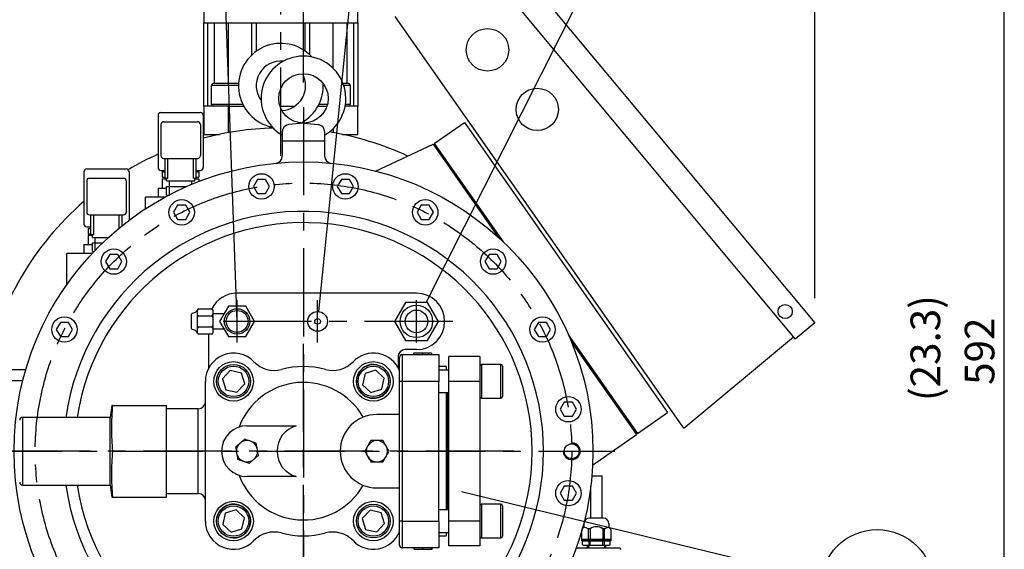
# Model space of a CAD drawing. Extents: x 55098 to 60228, y -11858 to -8076.
# Drawn here: x 57508 to 58206, y -10542 to -10166 of the extents above; entities that cross this region are included whole.
import ezdxf

# ---------------------------------------------------------------- set-up
doc = ezdxf.new("R2010")
doc.units = 0
doc.header["$LTSCALE"] = 50
doc.header["$MEASUREMENT"] = 0
doc.linetypes.add('CENTER', pattern=[2, 1.25, -0.25, 0.25, -0.25])
for name, color, linetype in [('CEN', 1, 'CENTER'), ('DIM', 2, 'CONTINUOUS'), ('HAT', 3, 'CONTINUOUS'), ('ORIN', 4, 'CONTINUOUS')]:
    doc.layers.add(name, color=color, linetype=linetype)
doc.styles.add('STSL', font='ROMANS', dxfattribs={"bigfont": 'stsl'})

# ---------------------------------------------------------------- blocks, each defined once
blk = doc.blocks.new('AV2')
at = {"layer": 'HAT'}
for p, q in [((-5.5, -17.19), (-5.5, -9.24)), ((5.5, -9.24), (5.5, -17.19)), ((-9, -27.19), (-9, -18.19)), ((-8, -17.19), (8, -17.19)), ((-4, -27.19), (-4, -18.19)), ((4, -18.19), (4, -27.19)), ((9, -18.19), (9, -27.19)), ((-8, -28.19), (8, -28.19)), ((5.05, -32.19), (-5.05, -32.19))]:
    blk.add_line(p, q, dxfattribs=at)
blk.add_lwpolyline([(0, -12.42), (10.75, -6.21), (10.75, 6.21), (0, 12.42), (-10.75, 6.21), (-10.75, -6.21)], close=True, dxfattribs=at)
for radius in [9, 7.75]:
    blk.add_circle((0, 0), radius, dxfattribs=at)
for centre, radius, start, end in [((-8, -18.19), 1, 90, 180), ((-5, -18.19), 1, 0, 90), ((-3, -18.19), 1, 90, 180), ((3, -18.19), 1, 0, 90), ((5, -18.19), 1, 90, 180), ((8, -18.19), 1, 0, 90), ((-8, -27.19), 1, 180, 270), ((-5, -27.19), 1, 270, 0), ((-3, -27.19), 1, 180, 270), ((3, -27.19), 1, 270, 0), ((5, -27.19), 1, 180, 270), ((8, -27.19), 1, 270, 0), ((-10.26, -32.04), 4.47, 2.4798, 59.58784), ((-5.05, -31.19), 1, 221.18593, 270), ((5.05, -31.19), 1, 270, 318.81407), ((10.26, -32.04), 4.47, 120.41216, 177.5202)]:
    blk.add_arc(centre, radius, start, end, dxfattribs=at)

msp = doc.modelspace()

# ---------------------------------------------------------------- linework, layer by layer
at = {"layer": 'CEN'}
for p, q in [((57693.41, -10262.64), (57693.41, -10030.42)), ((57709.41, -10228.21), (57709.41, -10687.05)), ((57662.41, -10395.05), (57662.41, -10365.05)), ((57719.41, -10395.05), (57719.41, -10365.05)), ((57789.41, -10395.05), (57789.41, -10365.05)), ((57815.1, -10380.05), (57645.7, -10380.05)), ((57709.41, -10558.38), (57709.41, -10388.87)), ((57475.87, -10472.05), (57929.87, -10472.05)), ((57858.37, -10472.05), (57501.43, -10472.05))]:
    msp.add_line(p, q, dxfattribs=at)
msp.add_circle((57709.41, -10472.05), 190, dxfattribs=at)
at = {"layer": 'DIM'}
for p, q in [((57709.41, -10210.71), (57709.41, -9842.75)), ((57709.41, -10210.71), (57709.41, -9842.75)), ((58071.55, -10363.54), (58071.55, -9842.75)), ((57662.41, -10380.05), (57647.71, -9965.96)), ((57720.29, -10373.11), (57761.56, -9965.4)), ((57796.21, -10366.55), (57998.69, -9964.8)), ((58205.83, -10679.55), (58205.83, -10122.85)), ((57821.33, -10500.52), (58076.12, -10562.47))]:
    msp.add_line(p, q, dxfattribs=at)
msp.add_circle((58115.79, -10567.62), 40, dxfattribs=at)
at = {"layer": 'HAT'}
for p, q in [((57638.91, -10148.55), (57638.91, -10168.55)), ((57747.91, -10168.55), (57747.91, -10148.55)), ((57638.91, -10227.55), (57638.91, -10168.55)), ((57638.91, -10168.55), (57656.41, -10168.55)), ((57641.7, -10227.55), (57641.7, -10168.55)), ((57646.44, -10211.55), (57646.44, -10168.55)), ((57656.28, -10211.55), (57656.28, -10168.55)), ((57656.41, -10168.55), (57693.41, -10168.55)), ((57672.78, -10191.27), (57672.78, -10168.55)), ((57676.21, -10188.48), (57676.21, -10168.55)), ((57693.41, -10168.55), (57730.41, -10168.55)), ((57710.61, -10188.48), (57710.61, -10168.55)), ((57714.03, -10191.27), (57714.03, -10168.55)), ((57730.41, -10168.55), (57747.91, -10168.55)), ((57730.53, -10200.75), (57730.53, -10168.55)), ((57740.38, -10211.55), (57740.38, -10168.55)), ((57745.12, -10227.55), (57745.12, -10168.55)), ((57747.91, -10168.55), (57747.91, -10227.55)), ((57644.29, -10226.35), (57644.29, -10212.75)), ((57644.29, -10212.75), (57663.62, -10212.75)), ((57662.88, -10211.55), (57645.49, -10211.55)), ((57663.45, -10211.55), (57662.88, -10211.55)), ((57723.41, -10211.55), (57723.37, -10211.55)), ((57723.41, -10212.75), (57724.23, -10212.75)), ((57741.33, -10211.55), (57737.51, -10211.55)), ((57737.93, -10212.75), (57742.53, -10212.75)), ((57742.53, -10212.75), (57742.53, -10226.35)), ((57638.91, -10227.55), (57638.91, -10247.55)), ((57656.41, -10227.55), (57638.91, -10227.55)), ((57663.62, -10226.35), (57644.29, -10226.35)), ((57656.41, -10227.55), (57667.15, -10227.55)), ((57656.41, -10246.29), (57656.41, -10227.55)), ((57666.52, -10226.35), (57663.62, -10226.35)), ((57692.84, -10227.55), (57693.41, -10227.55)), ((57693.41, -10227.55), (57703.21, -10227.55)), ((57719.67, -10227.55), (57726.02, -10227.55)), ((57726.37, -10226.35), (57720.3, -10226.35)), ((57747.91, -10227.55), (57738.9, -10227.55)), ((57742.53, -10226.35), (57739.1, -10226.35)), ((57747.91, -10247.55), (57747.91, -10227.55)), ((57606.41, -10234.05), (57606.41, -10271.05)), ((57608.41, -10232.05), (57636.41, -10232.05)), ((57638.41, -10234.05), (57638.41, -10271.05)), ((57608.41, -10240.55), (57608.41, -10262.55)), ((57610.41, -10238.55), (57634.41, -10238.55)), ((57636.41, -10240.55), (57636.41, -10262.55)), ((57730.41, -10243.48), (57730.41, -10246.29)), ((57638.91, -10247.55), (57649.86, -10247.55)), ((57648.29, -10247.89), (57648.29, -10247.55)), ((57736.96, -10247.55), (57747.91, -10247.55)), ((57738.53, -10247.55), (57738.53, -10247.89)), ((57610.41, -10264.55), (57634.41, -10264.55)), ((57611.41, -10278.55), (57611.41, -10264.55)), ((57613.41, -10278.55), (57613.41, -10264.55)), ((57631.41, -10278.55), (57631.41, -10264.55)), ((57633.41, -10278.55), (57633.41, -10264.55)), ((57555.91, -10272.05), (57583.91, -10272.05)), ((57553.91, -10274.05), (57553.91, -10311.05)), ((57557.91, -10278.55), (57581.91, -10278.55)), ((57585.91, -10274.05), (57585.91, -10308.43)), ((57608.41, -10273.05), (57611.41, -10273.05)), ((57609.41, -10274.13), (57609.41, -10277.9)), ((57609.41, -10274.13), (57611.41, -10274.13)), ((57609.41, -10277.9), (57611.41, -10277.9)), ((57609.41, -10279.05), (57609.41, -10285.55)), ((57609.41, -10279.05), (57612.41, -10279.05)), ((57611.41, -10278.55), (57613.41, -10278.55)), ((57612.41, -10280.55), (57612.41, -10278.55)), ((57631.41, -10278.55), (57633.41, -10278.55)), ((57632.41, -10280.55), (57632.41, -10278.55)), ((57632.41, -10279.05), (57635.41, -10279.05)), ((57633.41, -10273.05), (57636.41, -10273.05)), ((57633.41, -10274.13), (57635.41, -10274.13)), ((57633.41, -10277.9), (57635.41, -10277.9)), ((57635.41, -10274.13), (57635.41, -10277.9)), ((57635.41, -10279.05), (57635.41, -10280.87)), ((57555.91, -10280.55), (57555.91, -10302.55)), ((57583.91, -10280.55), (57583.91, -10302.55)), ((57606.41, -10285.55), (57606.41, -10292.05)), ((57606.41, -10285.55), (57612.41, -10285.55)), ((57612.41, -10280.55), (57632.41, -10280.55)), ((57612.41, -10284.5), (57626.65, -10284.5)), ((57612.41, -10290.5), (57612.41, -10284.5)), ((57614.41, -10290.5), (57614.41, -10280.55)), ((57630.41, -10282.89), (57630.41, -10280.55)), ((57612.41, -10290.5), (57614.41, -10290.5)), ((57557.91, -10304.55), (57581.91, -10304.55)), ((57558.91, -10318.55), (57558.91, -10304.55)), ((57560.91, -10318.55), (57560.91, -10304.55)), ((57578.91, -10313.96), (57578.91, -10304.55)), ((57580.91, -10312.33), (57580.91, -10304.55)), ((57555.91, -10313.05), (57558.91, -10313.05)), ((57556.91, -10314.13), (57556.91, -10317.9)), ((57556.91, -10314.13), (57558.91, -10314.13)), ((57556.91, -10317.9), (57558.91, -10317.9)), ((57556.91, -10319.05), (57556.91, -10325.55)), ((57556.91, -10319.05), (57559.91, -10319.05)), ((57558.91, -10318.55), (57560.91, -10318.55)), ((57559.91, -10320.55), (57559.91, -10318.55)), ((57559.91, -10320.55), (57571.31, -10320.55)), ((57561.91, -10329.68), (57561.91, -10320.55)), ((57553.91, -10325.55), (57553.91, -10332.05)), ((57553.91, -10325.55), (57559.91, -10325.55)), ((57559.91, -10330.5), (57559.91, -10324.5)), ((57559.91, -10324.5), (57567.09, -10324.5)), ((57559.91, -10330.5), (57561.13, -10330.5)), ((57779.41, -10403.55), (57779.41, -10422.55)), ((57779.41, -10403.55), (57805.41, -10403.55)), ((57787.44, -10402.55), (57787.44, -10403.55)), ((57793.67, -10402.55), (57793.67, -10403.55)), ((57797.95, -10402.55), (57797.95, -10403.55)), ((57800.05, -10402.55), (57800.05, -10403.55)), ((57805.41, -10403.55), (57805.41, -10422.55)), ((57812.41, -10422.55), (57812.41, -10405.05)), ((57834.41, -10405.05), (57812.41, -10405.05)), ((57834.41, -10405.05), (57834.41, -10422.55)), ((57777.41, -10422.55), (57777.41, -10405.55)), ((57810.41, -10412.05), (57805.41, -10412.05)), ((57810.41, -10412.05), (57810.41, -10414.56)), ((57849.21, -10410.56), (57835.61, -10410.56)), ((57835.61, -10410.56), (57835.61, -10433.05)), ((57849.21, -10433.05), (57849.21, -10410.56)), ((57850.41, -10411.76), (57850.41, -10432)), ((57657.55, -10414.82), (57652.04, -10420.73)), ((57665.43, -10416.65), (57657.55, -10414.82)), ((57667.79, -10424.38), (57665.43, -10416.65)), ((57753, -10417.04), (57751.18, -10424.91)), ((57760.73, -10414.68), (57753, -10417.04)), ((57766.64, -10420.2), (57760.73, -10414.68)), ((57812.41, -10414.56), (57805.41, -10414.56)), ((57639.91, -10472.05), (57639.91, -10422.56)), ((57652.04, -10420.73), (57654.4, -10428.46)), ((57662.27, -10430.29), (57667.79, -10424.38)), ((57751.18, -10424.91), (57757.08, -10430.43)), ((57764.81, -10428.07), (57766.64, -10420.2)), ((57779.41, -10422.55), (57777.41, -10422.55)), ((57777.41, -10521.55), (57777.41, -10422.55)), ((57779.41, -10422.55), (57779.41, -10521.55)), ((57805.41, -10422.55), (57779.41, -10422.55)), ((57805.41, -10521.55), (57805.41, -10422.55)), ((57834.41, -10422.55), (57812.41, -10422.55)), ((57812.41, -10521.55), (57812.41, -10422.55)), ((57834.41, -10422.55), (57834.41, -10521.55)), ((57654.4, -10428.46), (57662.27, -10430.29)), ((57757.08, -10430.43), (57764.81, -10428.07)), ((57805.41, -10430.56), (57812.41, -10430.56)), ((57810.41, -10430.56), (57810.41, -10513.55)), ((57811.41, -10513.55), (57811.41, -10430.56)), ((57835.61, -10433.05), (57835.61, -10434.56)), ((57849.21, -10434.56), (57849.21, -10433.05)), ((57850.41, -10432), (57850.41, -10433.36)), ((57573.67, -10439.58), (57572.41, -10448.05)), ((57574.41, -10439.58), (57612.41, -10439.58)), ((57612.41, -10472.05), (57612.41, -10439.58)), ((57835.61, -10434.56), (57849.21, -10434.56)), ((57634.91, -10442.05), (57612.41, -10442.05)), ((57634.91, -10502.05), (57634.91, -10442.05)), ((57777.41, -10446.05), (57761.41, -10446.05)), ((57572.41, -10448.05), (57510.41, -10448.05)), ((57510.41, -10448.05), (57510.41, -10496.05)), ((57572.41, -10496.05), (57572.41, -10448.05)), ((57669.41, -10454.05), (57704.21, -10454.05)), ((57574.41, -10472.05), (57612.41, -10472.05)), ((57612.41, -10504.53), (57612.41, -10472.05)), ((57639.91, -10521.55), (57639.91, -10472.05)), ((57510.41, -10496.05), (57572.41, -10496.05)), ((57572.41, -10496.05), (57573.67, -10504.53)), ((57704.21, -10490.05), (57669.41, -10490.05)), ((57612.41, -10502.05), (57634.91, -10502.05)), ((57761.41, -10498.05), (57777.41, -10498.05)), ((57574.41, -10504.53), (57612.41, -10504.53)), ((57849.21, -10509.55), (57835.61, -10509.55)), ((57835.61, -10509.55), (57835.61, -10533.55)), ((57849.21, -10533.55), (57849.21, -10509.55)), ((57654, -10516.03), (57652.18, -10523.91)), ((57661.73, -10513.68), (57654, -10516.03)), ((57667.64, -10519.19), (57661.73, -10513.68)), ((57756.55, -10513.82), (57751.03, -10519.73)), ((57764.42, -10515.64), (57756.55, -10513.82)), ((57766.78, -10523.37), (57764.42, -10515.64)), ((57812.41, -10513.55), (57805.41, -10513.55)), ((57850.41, -10510.75), (57850.41, -10532.35)), ((57652.18, -10523.91), (57658.09, -10529.42)), ((57665.82, -10527.07), (57667.64, -10519.19)), ((57751.03, -10519.73), (57753.39, -10527.46)), ((57761.27, -10529.28), (57766.78, -10523.37)), ((57777.41, -10538.55), (57777.41, -10521.55)), ((57779.41, -10521.55), (57777.41, -10521.55)), ((57779.41, -10521.55), (57779.41, -10540.55)), ((57779.41, -10521.55), (57805.41, -10521.55)), ((57805.41, -10521.55), (57805.41, -10540.55)), ((57834.41, -10521.55), (57812.41, -10521.55)), ((57812.41, -10539.05), (57812.41, -10521.55)), ((57834.41, -10521.55), (57834.41, -10539.05)), ((57658.09, -10529.42), (57665.82, -10527.07)), ((57753.39, -10527.46), (57761.27, -10529.28)), ((57805.41, -10529.55), (57812.41, -10529.55)), ((57810.41, -10529.55), (57810.41, -10532.05)), ((57805.41, -10532.05), (57810.41, -10532.05)), ((57835.61, -10533.55), (57849.21, -10533.55)), ((57805.41, -10540.55), (57779.41, -10540.55)), ((57787.87, -10541.55), (57787.87, -10540.55)), ((57787.87, -10541.55), (57788.04, -10541.55)), ((57788.18, -10541.55), (57788.18, -10540.55)), ((57788.18, -10541.55), (57794.06, -10541.55)), ((57794.06, -10541.55), (57794.06, -10540.55)), ((57794.06, -10541.55), (57800.18, -10541.55)), ((57800.18, -10541.55), (57800.18, -10540.55)), ((57800.32, -10541.55), (57800.48, -10541.55)), ((57800.48, -10541.55), (57800.48, -10540.55)), ((57834.41, -10539.05), (57812.41, -10539.05))]:
    msp.add_line(p, q, dxfattribs=at)
msp.add_lwpolyline([(57781.62, -10366.55), (57773.82, -10380.05), (57781.62, -10393.55), (57797.2, -10393.55), (57805, -10380.05), (57797.2, -10366.55)], close=True, dxfattribs=at)
for centre, radius in [((57789.41, -10380.05), 11.5), ((57719.41, -10380.05), 7), ((57789.41, -10380.05), 8), ((57719.41, -10380.05), 2), ((57659.91, -10422.56), 14), ((57659.91, -10422.56), 12), ((57659.91, -10422.56), 10.8), ((57758.91, -10422.56), 14), ((57758.91, -10422.56), 12), ((57758.91, -10422.56), 10.8), ((57659.91, -10521.55), 14), ((57659.91, -10521.55), 12), ((57758.91, -10521.55), 14), ((57758.91, -10521.55), 12), ((57659.91, -10521.55), 10.8), ((57758.91, -10521.55), 10.8)]:
    msp.add_circle(centre, radius, dxfattribs=at)
for centre, radius, start, end in [((57645.49, -10212.75), 1.2, 90, 180), ((57741.33, -10212.75), 1.2, 0, 90), ((57645.49, -10226.35), 1.2, 180, 270), ((57667.09, -10226.35), 1.2, 270, 272.82808), ((57719.73, -10226.35), 1.2, 267.17192, 270), ((57741.33, -10226.35), 1.2, 270, 0), ((57608.41, -10234.05), 2, 90, 180), ((57636.41, -10234.05), 2, 0, 90), ((57610.41, -10240.55), 2, 90, 180), ((57634.41, -10240.55), 2, 0, 90), ((57610.41, -10262.55), 2, 180, 270), ((57634.41, -10262.55), 2, 270, 0), ((57555.91, -10274.05), 2, 90, 180), ((57583.91, -10274.05), 2, 0, 90), ((57608.41, -10271.05), 2, 180, 270), ((57636.41, -10271.05), 2, 270, 0), ((57557.91, -10280.55), 2, 90, 180), ((57581.91, -10280.55), 2, 0, 90), ((57557.91, -10302.55), 2, 180, 270), ((57581.91, -10302.55), 2, 270, 0), ((57555.91, -10311.05), 2, 180, 270), ((57659.91, -10422.56), 20, 43.97681, 180), ((57758.91, -10422.56), 20, 22.3126, 136.02319), ((57779.41, -10405.55), 2, 90, 180), ((57688.7, -10394.78), 20, 223.97681, 285.00527), ((57709.41, -10472.05), 60, 74.99473, 105.00527), ((57730.12, -10394.78), 20, 254.99473, 316.02319), ((57758.91, -10422.56), 12, 76.96547, 253.53108), ((57835.61, -10411.76), 1.2, 90, 180), ((57849.21, -10411.76), 1.2, 0, 90), ((57709.41, -10472.05), 48.73, 29.68891, 159.4656), ((57758.91, -10422.56), 12, 253.53108, 346.96547), ((57835.61, -10433.36), 1.2, 180, 270), ((57849.21, -10433.36), 1.2, 270, 0), ((57634.91, -10437.05), 5, 270, 0), ((57761.41, -10472.05), 26, 90, 270), ((57510.41, -10450.05), 2, 90, 180), ((57669.41, -10472.05), 18, 90, 270), ((57709.41, -10472.05), 18.73, 106.10211, 253.89789), ((57669.41, -10472.05), 7.5, 130.24121, 190.24121), ((57669.41, -10472.05), 7.5, 70.24121, 130.24121), ((57669.41, -10472.05), 7.5, 10.24121, 70.24121), ((57761.41, -10472.05), 7.5, 90, 150), ((57761.41, -10472.05), 7.5, 30, 90), ((57669.41, -10472.05), 7.5, 190.24121, 250.24121), ((57669.41, -10472.05), 7.5, 310.24121, 10.24121), ((57761.41, -10472.05), 7.5, 150, 210), ((57761.41, -10472.05), 7.5, 330, 30), ((57669.41, -10472.05), 7.5, 250.24121, 310.24121), ((57761.41, -10472.05), 7.5, 210, 270), ((57761.41, -10472.05), 7.5, 270, 330), ((57709.41, -10472.05), 48.73, 200.5344, 330.31109), ((57510.41, -10494.05), 2, 180, 270), ((57634.91, -10507.05), 5, 0, 90), ((57659.91, -10521.55), 12, 73.53108, 166.96547), ((57659.91, -10521.55), 12, 256.96547, 73.53108), ((57835.61, -10510.75), 1.2, 90, 180), ((57849.21, -10510.75), 1.2, 0, 90), ((57659.91, -10521.55), 20, 180, 316.02319), ((57688.7, -10549.32), 20, 74.99473, 136.02319), ((57709.41, -10472.05), 60, 254.99473, 285.00527), ((57730.12, -10549.32), 20, 43.97681, 105.00527), ((57758.91, -10521.55), 20, 223.97681, 337.6874), ((57835.61, -10532.35), 1.2, 180, 270), ((57849.21, -10532.35), 1.2, 270, 0), ((57779.41, -10538.55), 2, 180, 270)]:
    msp.add_arc(centre, radius, start, end, dxfattribs=at)
for points, knots in [([(57793.67, -10402.55), (57793.05, -10402.55), (57791.8, -10402.55), (57790.09, -10402.55), (57788.64, -10402.55), (57787.6, -10402.55), (57787.49, -10402.55), (57787.44, -10402.55)], [0, 0, 0, 0, 0.186796, 0.37343, 0.560241, 0.779955, 1, 1, 1, 1]), ([(57797.95, -10402.55), (57797.61, -10402.55), (57796.92, -10402.55), (57795.47, -10402.55), (57794.36, -10402.55), (57793.67, -10402.55)], [0, 0, 0, 0, 0.280239, 0.560415, 1, 1, 1, 1]), ([(57800.05, -10402.55), (57800.03, -10402.55), (57799.98, -10402.55), (57799.52, -10402.55), (57798.84, -10402.55), (57798.25, -10402.55), (57797.95, -10402.55)], [0, 0, 0, 0, 0.2801, 0.559921, 0.779957, 1, 1, 1, 1]), ([(57574.41, -10472.05), (57574.2, -10469.36), (57573.79, -10463.97), (57573.6, -10455.85), (57573.79, -10447.71), (57574.2, -10442.29), (57574.41, -10439.58)], [0, 0, 0, 0, 0.249278, 0.498532, 0.749253, 1, 1, 1, 1]), ([(57574.41, -10439.58), (57574.3, -10439.58), (57574, -10439.58), (57573.71, -10439.58), (57573.7, -10439.58), (57573.7, -10439.58)], [0, 0, 0, 0, 0.252461, 0.688311, 1, 1, 1, 1]), ([(57664.56, -10466.33), (57664.49, -10466.39), (57663.89, -10466.9), (57662.77, -10467.84), (57661.77, -10468.69), (57661.26, -10469.12)], [0, 0, 0, 0, 0.070083, 0.530781, 1, 1, 1, 1]), ([(57667.87, -10463.53), (57667.33, -10463.98), (57666.25, -10464.9), (57665.13, -10465.85), (57664.56, -10466.33)], [0, 0, 0, 0, 0.495458, 1, 1, 1, 1]), ([(57671.94, -10464.99), (57670.92, -10464.63), (57669.54, -10464.13), (57668.21, -10463.65), (57667.87, -10463.53)], [0, 0, 0, 0, 0.742448, 1, 1, 1, 1]), ([(57676.02, -10466.46), (57675.04, -10466.11), (57673.69, -10465.62), (57672.32, -10465.13), (57671.94, -10464.99)], [0, 0, 0, 0, 0.731367, 1, 1, 1, 1]), ([(57676.79, -10470.72), (57676.77, -10470.62), (57676.63, -10469.85), (57676.37, -10468.41), (57676.14, -10467.11), (57676.02, -10466.46)], [0, 0, 0, 0, 0.070083, 0.530781, 1, 1, 1, 1]), ([(57757.08, -10464.55), (57756.73, -10465.16), (57756.02, -10466.39), (57755.28, -10467.66), (57754.91, -10468.3)], [0, 0, 0, 0, 0.495458, 1, 1, 1, 1]), ([(57761.41, -10464.55), (57760.32, -10464.55), (57758.85, -10464.55), (57757.44, -10464.55), (57757.08, -10464.55)], [0, 0, 0, 0, 0.742449, 1, 1, 1, 1]), ([(57765.74, -10464.55), (57764.7, -10464.55), (57763.27, -10464.55), (57761.8, -10464.55), (57761.41, -10464.55)], [0, 0, 0, 0, 0.731367, 1, 1, 1, 1]), ([(57767.9, -10468.3), (57767.85, -10468.21), (57767.46, -10467.54), (57766.73, -10466.27), (57766.07, -10465.13), (57765.74, -10464.55)], [0, 0, 0, 0, 0.070083, 0.530781, 1, 1, 1, 1]), ([(57574.41, -10504.53), (57574.2, -10501.83), (57573.79, -10496.44), (57573.6, -10488.32), (57573.79, -10480.19), (57574.2, -10474.76), (57574.41, -10472.05)], [0, 0, 0, 0, 0.249278, 0.498531, 0.749253, 1, 1, 1, 1]), ([(57661.26, -10469.12), (57661.38, -10469.82), (57661.64, -10471.21), (57661.9, -10472.66), (57662.03, -10473.39)], [0, 0, 0, 0, 0.495458, 1, 1, 1, 1]), ([(57662.03, -10473.39), (57662.05, -10473.49), (57662.19, -10474.25), (57662.45, -10475.69), (57662.68, -10476.99), (57662.8, -10477.65)], [0, 0, 0, 0, 0.070083, 0.530781, 1, 1, 1, 1]), ([(57674.25, -10477.78), (57674.33, -10477.71), (57674.93, -10477.21), (57676.04, -10476.26), (57677.05, -10475.41), (57677.56, -10474.98)], [0, 0, 0, 0, 0.070084, 0.530781, 1, 1, 1, 1]), ([(57677.56, -10474.98), (57677.43, -10474.29), (57677.18, -10472.89), (57676.92, -10471.45), (57676.79, -10470.72)], [0, 0, 0, 0, 0.495458, 1, 1, 1, 1]), ([(57754.91, -10468.3), (57754.86, -10468.39), (57754.47, -10469.06), (57753.74, -10470.33), (57753.08, -10471.48), (57752.75, -10472.05)], [0, 0, 0, 0, 0.070083, 0.530781, 1, 1, 1, 1]), ([(57752.75, -10472.05), (57753.1, -10472.66), (57753.81, -10473.89), (57754.54, -10475.16), (57754.91, -10475.8)], [0, 0, 0, 0, 0.495458, 1, 1, 1, 1]), ([(57770.07, -10472.05), (57769.72, -10471.44), (57769.01, -10470.21), (57768.27, -10468.94), (57767.9, -10468.3)], [0, 0, 0, 0, 0.495458, 1, 1, 1, 1]), ([(57767.9, -10475.8), (57767.96, -10475.71), (57768.34, -10475.04), (57769.08, -10473.77), (57769.74, -10472.63), (57770.07, -10472.05)], [0, 0, 0, 0, 0.070083, 0.530781, 1, 1, 1, 1]), ([(57662.8, -10477.65), (57663.14, -10477.77), (57664.47, -10478.25), (57665.85, -10478.74), (57666.87, -10479.11)], [0, 0, 0, 0, 0.257552, 1, 1, 1, 1]), ([(57666.87, -10479.11), (57667.24, -10479.24), (57668.62, -10479.74), (57669.97, -10480.22), (57670.95, -10480.57)], [0, 0, 0, 0, 0.268633, 1, 1, 1, 1]), ([(57670.95, -10480.57), (57671.49, -10480.12), (57672.57, -10479.2), (57673.69, -10478.26), (57674.25, -10477.78)], [0, 0, 0, 0, 0.495458, 1, 1, 1, 1]), ([(57754.91, -10475.8), (57754.97, -10475.89), (57755.35, -10476.56), (57756.09, -10477.83), (57756.75, -10478.98), (57757.08, -10479.55)], [0, 0, 0, 0, 0.070083, 0.530781, 1, 1, 1, 1]), ([(57757.08, -10479.55), (57757.44, -10479.55), (57758.85, -10479.55), (57760.32, -10479.55), (57761.41, -10479.55)], [0, 0, 0, 0, 0.257551, 1, 1, 1, 1]), ([(57761.41, -10479.55), (57761.8, -10479.55), (57763.27, -10479.55), (57764.7, -10479.55), (57765.74, -10479.55)], [0, 0, 0, 0, 0.268633, 1, 1, 1, 1]), ([(57765.74, -10479.55), (57766.09, -10478.94), (57766.8, -10477.71), (57767.53, -10476.44), (57767.9, -10475.8)], [0, 0, 0, 0, 0.495458, 1, 1, 1, 1]), ([(57573.7, -10504.53), (57573.7, -10504.53), (57573.71, -10504.53), (57574, -10504.53), (57574.3, -10504.53), (57574.41, -10504.53)], [0, 0, 0, 0, 0.309658, 0.747539, 1, 1, 1, 1])]:
    msp.add_open_spline(points, degree=3, knots=knots, dxfattribs=at)
at = {"layer": 'ORIN'}
for p, q in [((57841.6, -10105.35), (58071.55, -10381.04)), ((57827.78, -10116.88), (58057.72, -10392.57)), ((57978.8, -10455.79), (57774.46, -10163.96)), ((57709.41, -10239.55), (57698.91, -10240.6)), ((57709.41, -10239.55), (57719.91, -10240.6)), ((57802.08, -10253.96), (57823.37, -10239.05)), ((57823.37, -10239.05), (57967.34, -10444.65)), ((57694.41, -10245.58), (57694.41, -10252.05)), ((57694.41, -10252.05), (57724.41, -10252.05)), ((57694.41, -10252.05), (57694.41, -10263.01)), ((57724.41, -10245.58), (57724.41, -10252.05)), ((57724.41, -10252.05), (57724.41, -10263.01)), ((57760.52, -10273.53), (57801.26, -10254.53)), ((57801.26, -10254.53), (57847.43, -10320.48)), ((57802.08, -10253.96), (57850.94, -10323.75)), ((57597.41, -10300.35), (57597.41, -10292.05)), ((57611.3, -10292.05), (57597.41, -10292.05)), ((57541.91, -10353.86), (57541.91, -10332.05)), ((57559.66, -10332.05), (57541.91, -10332.05)), ((57789.41, -10360.05), (57662.41, -10360.05)), ((58071.55, -10381.04), (58057.72, -10392.57)), ((57642.41, -10412.88), (57642.41, -10389.05)), ((57897.17, -10389.77), (57946.04, -10459.57)), ((57978.8, -10455.79), (58056.44, -10391.04)), ((57899.05, -10394.2), (57945.22, -10460.14)), ((57776.41, -10405.05), (57776.4, -10412.87)), ((57789.41, -10400.05), (57781.41, -10400.05)), ((57480.41, -10414.05), (57512.79, -10414.05)), ((57480.41, -10422.05), (57510.6, -10422.05)), ((57946.04, -10459.57), (57967.34, -10444.65)), ((57914.17, -10481.88), (57945.22, -10460.14)), ((57913.68, -10489.39), (57920.91, -10489.39)), ((57920.91, -10519.39), (57920.91, -10489.39)), ((57912.91, -10519.39), (57912.91, -10496.81)), ((57902.61, -10540.59), (57933.23, -10540.59)), ((57910.44, -10538.59), (57910.44, -10540.59)), ((57910.44, -10538.59), (57910.44, -10540.59)), ((57911.21, -10538.59), (57911.21, -10540.59)), ((57911.21, -10538.59), (57911.21, -10540.59)), ((57922.61, -10538.59), (57922.61, -10540.59)), ((57922.61, -10538.59), (57922.61, -10540.59)), ((57923.38, -10538.59), (57923.38, -10540.59)), ((57923.38, -10538.59), (57923.38, -10540.59)), ((57933.23, -10540.59), (57934.23, -10541.59))]:
    msp.add_line(p, q, dxfattribs=at)
at = {"layer": 'ORIN', "lineweight": 25}
for p, q in [((57908.06, -10523.39), (57908.06, -10526.05)), ((57921.76, -10519.39), (57912.06, -10519.39)), ((57920.66, -10519.39), (57913.16, -10519.39)), ((57925.76, -10523.39), (57925.76, -10526.05)), ((57912.39, -10527.09), (57911.18, -10527.09)), ((57912.39, -10527.09), (57912.39, -10534.59)), ((57922.64, -10527.09), (57921.43, -10527.09)), ((57921.43, -10527.09), (57921.43, -10534.59)), ((57927.16, -10534.59), (57906.66, -10534.59)), ((57911.5, -10535.59), (57911.5, -10538.59)), ((57912.5, -10538.59), (57912.5, -10535.59)), ((57921.32, -10535.59), (57921.32, -10538.59)), ((57922.32, -10535.59), (57922.32, -10538.59))]:
    msp.add_line(p, q, dxfattribs=at)
at = {"layer": 'ORIN', "linetype": 'Continuous', "lineweight": 25}
for p, q in [((57907.09, -10538.09), (57907.09, -10536.09)), ((57907.59, -10535.59), (57926.22, -10535.59)), ((57926.72, -10538.09), (57926.72, -10536.09)), ((57907.59, -10538.59), (57926.22, -10538.59))]:
    msp.add_line(p, q, dxfattribs=at)
at = {"layer": 'ORIN'}
for points in [[(57676.8, -10279.39), (57673.91, -10284.39), (57676.8, -10289.39), (57682.57, -10289.39), (57685.46, -10284.39), (57682.57, -10279.39)], [(57736.25, -10279.39), (57733.36, -10284.39), (57736.25, -10289.39), (57742.02, -10289.39), (57744.91, -10284.39), (57742.02, -10279.39)], [(57620.26, -10297.76), (57617.38, -10302.76), (57620.26, -10307.76), (57626.04, -10307.76), (57628.92, -10302.76), (57626.04, -10297.76)], [(57792.78, -10297.76), (57789.89, -10302.76), (57792.78, -10307.76), (57798.55, -10307.76), (57801.44, -10302.76), (57798.55, -10297.76)], [(57572.17, -10332.7), (57569.29, -10337.7), (57572.17, -10342.7), (57577.95, -10342.7), (57580.83, -10337.7), (57577.95, -10332.7)], [(57840.87, -10332.7), (57837.99, -10337.7), (57840.87, -10342.7), (57846.65, -10342.7), (57849.53, -10337.7), (57846.65, -10332.7)], [(57537.23, -10380.79), (57534.34, -10385.79), (57537.23, -10390.79), (57543, -10390.79), (57545.89, -10385.79), (57543, -10380.79)], [(57875.81, -10380.79), (57872.93, -10385.79), (57875.81, -10390.79), (57881.59, -10390.79), (57884.47, -10385.79), (57881.59, -10380.79)], [(57894.18, -10437.33), (57891.3, -10442.33), (57894.18, -10447.33), (57899.96, -10447.33), (57902.84, -10442.33), (57899.96, -10437.33)], [(57894.18, -10496.78), (57891.3, -10501.78), (57894.18, -10506.78), (57899.96, -10506.78), (57902.84, -10501.78), (57899.96, -10496.78)]]:
    msp.add_lwpolyline(points, close=True, dxfattribs=at)
at = {"layer": 'ORIN', "lineweight": 25}
for points in [[(57922.64, -10534.59), (57922.64, -10527.09, -0.06837), (57924.44, -10526.09, -0.526444), (57927.16, -10527.96), (57927.16, -10535.59), (57906.66, -10535.59), (57906.66, -10527.96, -0.010397), (57906.66, -10527.88, -0.009806)], [(57906.9, -10527.01, -0.376793), (57909.38, -10526.09, -0.06837), (57911.18, -10527.09), (57911.18, -10534.59)]]:
    msp.add_lwpolyline(points, format="xyb", dxfattribs=at)
at = {"layer": 'ORIN'}
for centre, radius in [((57839.77, -10187.62), 15), ((57709.41, -10222.05), 17.5), ((57875, -10229.85), 15), ((57709.41, -10472.05), 205), ((57679.69, -10284.39), 9), ((57739.13, -10284.39), 9), ((57623.15, -10302.76), 9), ((57795.67, -10302.76), 9), ((57575.06, -10337.7), 9), ((57843.76, -10337.7), 9), ((58050.61, -10373.12), 5), ((57540.12, -10385.79), 9), ((57878.7, -10385.79), 9), ((57897.07, -10442.33), 9), ((57899.41, -10472.05), 5.25), ((57897.07, -10501.78), 9)]:
    msp.add_circle(centre, radius, dxfattribs=at)
for centre, radius, start, end in [((57693.41, -10213.05), 30, 42.82636, 258.45814), ((57693.41, -10213.05), 17.5, 84.19554, 217.08896), ((57709.41, -10222.05), 30, 300, 240), ((57693.41, -10213.05), 17.5, 272.27695, 29.00754), ((57693.41, -10213.05), 30, 300, 2.9682), ((57693.41, -10456.05), 213, 91.44143, 104.96423), ((57699.41, -10245.58), 5, 95.71059, 180), ((57719.41, -10245.58), 5, 0, 84.28941), ((57693.41, -10456.05), 213, 65.05144, 80.73543), ((57693.41, -10456.05), 213, 114.10755, 120.51912), ((57689.41, -10263.01), 5, 275.46502, 0), ((57729.41, -10263.01), 5, 180, 264.53498), ((57693.41, -10456.05), 213, 130.91431, 168.62772), ((57709.41, -10472.05), 170, 188.11593, 171.88407), ((57709.41, -10472.05), 162, 0, 171.48038), ((57662.41, -10380.05), 20, 90, 153.40977), ((57789.41, -10380.05), 20, 270, 90), ((57781.41, -10405.05), 5, 90, 180), ((57693.41, -10456.05), 213, 176.77036, 215.65063), ((57899.41, -10472.05), 6, 180, 90.90471), ((57709.41, -10472.05), 162, 188.51962, 0)]:
    msp.add_arc(centre, radius, start, end, dxfattribs=at)
at = {"layer": 'ORIN', "lineweight": 25}
for centre, radius, start, end in [((57912.06, -10523.39), 4, 90, 180), ((57921.76, -10523.39), 4, 0, 90), ((57916.91, -10533.15), 7.57, 53.29805, 126.70195)]:
    msp.add_arc(centre, radius, start, end, dxfattribs=at)
at = {"layer": 'ORIN', "linetype": 'Continuous', "lineweight": 25}
for centre, start, end in [((57907.59, -10536.09), 90, 180), ((57926.22, -10536.09), 0, 90), ((57907.59, -10538.09), 180, 270), ((57926.22, -10538.09), 270, 0)]:
    msp.add_arc(centre, 0.5, start, end, dxfattribs=at)

# ---------------------------------------------------------------- block references
at = {"layer": 'ORIN', "rotation": 270}
msp.add_blockref('AV2', (57662.41, -10380.05), dxfattribs=at)

# ---------------------------------------------------------------- texts
at = {"layer": 'DIM', "char_height": 21, "attachment_point": 5, "rotation": 90, "style": 'STSL'}
for s, insert in [('(23.3)', (58152.65, -10398.97)), ('\\A1;592', (58188.33, -10401.2))]:
    msp.add_mtext(s, dxfattribs=dict(at, insert=insert))

doc.saveas('drawing.dxf')
